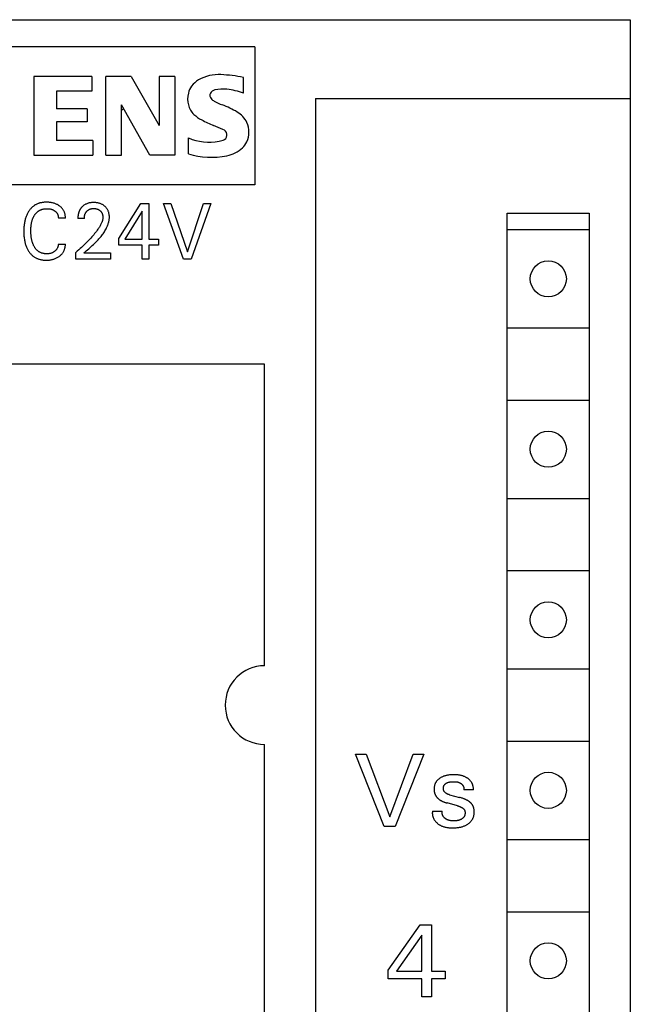
# Model space of a CAD drawing. Extents: x 0 to 594, y 0 to 420.
# Drawn here: x 309 to 327, y 336 to 366 of the extents above; entities that cross this region are included whole.
import ezdxf

# ---------------------------------------------------------------- set-up
doc = ezdxf.new("R2010")
doc.units = 0
doc.header["$LTSCALE"] = 32.67
doc.header["$MEASUREMENT"] = 0
doc.layers.add('10000_FRONT', color=7, linetype='CONTINUOUS')

msp = doc.modelspace()

# ---------------------------------------------------------------- linework, layer by layer
at = {"layer": '10000_FRONT', "color": 7, "linetype": 'Continuous'}
for p, q in [((248.25839, 366.41769), (327.25839, 366.41769)), ((327.25839, 366.41769), (327.25839, 241.41769)), ((315.81225, 365.58626), (299.48001, 365.58626)), ((315.81225, 365.58626), (315.81225, 361.38639)), ((309.07001, 364.68208), (309.07001, 362.28287)), ((310.84543, 364.68208), (309.07001, 364.68208)), ((310.84543, 364.68208), (310.84543, 364.23822)), ((311.26529, 362.28287), (311.26529, 364.68208)), ((312.04504, 364.68208), (311.26529, 364.68208)), ((312.04504, 364.68208), (312.89676, 363.19457)), ((312.89676, 364.68208), (312.89676, 363.19457)), ((313.3766, 364.68208), (312.89676, 364.68208)), ((313.3766, 364.68208), (313.3766, 362.28287)), ((315.46391, 364.17824), (315.46391, 364.65809)), ((309.76579, 364.23822), (309.76579, 363.6984)), ((310.84543, 364.23822), (309.76579, 364.23822)), ((317.65839, 364.01769), (317.65839, 243.81769)), ((317.65839, 364.01769), (327.25839, 364.01769)), ((310.70148, 363.6984), (309.76579, 363.6984)), ((310.70148, 363.6984), (310.70148, 363.30253)), ((311.74514, 362.28287), (311.74514, 363.81836)), ((312.60885, 362.28287), (311.74514, 363.81836)), ((311.74514, 363.65333), (311.80455, 363.71274)), ((309.76579, 363.30253), (309.76579, 362.73872)), ((310.70148, 363.30253), (309.76579, 363.30253)), ((310.86942, 362.73872), (309.76579, 362.73872)), ((310.86942, 362.73872), (310.86942, 362.28287)), ((313.78447, 362.33085), (313.78447, 362.81069)), ((309.07001, 362.28287), (310.86942, 362.28287)), ((311.26529, 362.28287), (311.74514, 362.28287)), ((313.3766, 362.28287), (312.60885, 362.28287)), ((315.81225, 361.38639), (299.48001, 361.38639)), ((311.6667, 359.74781), (312.34116, 360.81769)), ((312.34116, 360.81769), (312.58297, 360.81769)), ((312.58297, 360.81769), (312.58297, 359.72853)), ((313.63369, 359.11769), (313.02646, 360.81769)), ((313.02646, 360.81769), (313.25309, 360.81769)), ((313.25309, 360.81769), (313.75405, 359.34058)), ((313.75405, 359.34058), (314.24851, 360.81769)), ((314.47513, 360.81769), (313.86791, 359.11769)), ((314.24851, 360.81769), (314.47513, 360.81769)), ((310.03694, 360.36709), (309.82224, 360.36709)), ((310.61489, 360.35865), (310.41646, 360.35865)), ((312.37803, 360.57552), (311.84562, 359.72853)), ((312.37803, 359.72853), (312.37803, 360.57552)), ((323.50839, 309.51769), (323.50839, 360.51769)), ((323.50839, 360.51769), (326.00839, 360.51769)), ((326.00839, 360.51769), (326.00839, 309.51769)), ((323.50839, 360.01769), (326.00839, 360.01769)), ((311.6667, 359.54299), (311.6667, 359.74781)), ((311.84562, 359.72853), (312.37803, 359.72853)), ((312.58297, 359.72853), (312.87248, 359.72853)), ((312.87248, 359.72853), (312.87248, 359.54299)), ((309.82224, 359.56829), (310.03694, 359.56829)), ((312.37803, 359.54299), (311.6667, 359.54299)), ((312.37803, 359.11769), (312.37803, 359.54299)), ((312.58297, 359.54299), (312.58297, 359.11769)), ((312.87248, 359.54299), (312.58297, 359.54299)), ((310.35357, 359.11769), (310.35357, 359.3213)), ((311.40863, 359.11769), (310.35357, 359.11769)), ((310.60297, 359.30323), (311.40863, 359.30323)), ((311.40863, 359.30323), (311.40863, 359.11769)), ((312.58297, 359.11769), (312.37803, 359.11769)), ((313.86791, 359.11769), (313.63369, 359.11769)), ((323.50839, 357.01769), (326.00839, 357.01769)), ((316.10839, 355.91769), (298.40839, 355.91769)), ((316.10839, 346.71769), (316.10839, 355.91769)), ((323.50839, 354.81769), (326.00839, 354.81769)), ((323.50839, 351.81769), (326.00839, 351.81769)), ((323.50839, 349.61769), (326.00839, 349.61769)), ((323.50839, 346.61769), (326.00839, 346.61769)), ((323.50839, 344.41769), (326.00839, 344.41769)), ((316.10839, 320.71769), (316.10839, 344.31769)), ((319.75153, 341.81769), (318.87839, 344.01769)), ((318.87839, 344.01769), (319.20426, 344.01769)), ((319.20426, 344.01769), (319.9246, 342.10614)), ((319.9246, 342.10614), (320.63558, 344.01769)), ((320.96145, 344.01769), (320.08831, 341.81769)), ((320.63558, 344.01769), (320.96145, 344.01769)), ((322.47541, 342.93718), (322.18384, 342.93718)), ((321.7426, 342.78438), (322.05443, 342.70018)), ((321.98583, 342.4476), (321.67399, 342.53179)), ((321.22651, 342.27765), (321.51808, 342.27765)), ((320.08831, 341.81769), (319.75153, 341.81769)), ((323.50839, 341.41769), (326.00839, 341.41769)), ((323.50839, 339.21769), (326.00839, 339.21769)), ((319.87839, 337.43314), (320.8482, 338.81769)), ((320.8482, 338.81769), (321.19589, 338.81769)), ((321.19589, 338.81769), (321.19589, 337.40819)), ((320.90121, 338.5043), (320.13565, 337.40819)), ((320.90121, 337.40819), (320.90121, 338.5043)), ((319.87839, 337.16808), (319.87839, 337.43314)), ((320.13565, 337.40819), (320.90121, 337.40819)), ((321.19589, 337.40819), (321.61219, 337.40819)), ((321.61219, 337.40819), (321.61219, 337.16808)), ((320.90121, 337.16808), (319.87839, 337.16808)), ((320.90121, 336.61769), (320.90121, 337.16808)), ((321.19589, 337.16808), (321.19589, 336.61769)), ((321.61219, 337.16808), (321.19589, 337.16808)), ((321.19589, 336.61769), (320.90121, 336.61769))]:
    msp.add_line(p, q, dxfattribs=at)
for points in [[(310.03694, 360.36709), (310.03705, 360.38407), (310.03655, 360.40111), (310.03545, 360.41818), (310.03373, 360.43523), (310.03141, 360.45225), (310.02847, 360.4692), (310.02492, 360.48604), (310.02076, 360.50275), (310.01598, 360.5193), (310.01042, 360.53611), (310.0042, 360.55268), (309.99733, 360.56898), (309.9898, 360.58495), (309.98161, 360.60058), (309.97276, 360.61581), (309.96326, 360.63063), (309.95309, 360.645), (309.94196, 360.65924), (309.93018, 360.67297), (309.91779, 360.68617), (309.90484, 360.69884), (309.89136, 360.71099), (309.87741, 360.7226), (309.86303, 360.73367), (309.84827, 360.7442), (309.83029, 360.75599), (309.81187, 360.76703), (309.79303, 360.77731), (309.77382, 360.78686), (309.75427, 360.79568), (309.73441, 360.80377), (309.71299, 360.8116), (309.69129, 360.81864), (309.66935, 360.82493), (309.64721, 360.83049), (309.62491, 360.83534), (309.60248, 360.83951), (309.57768, 360.84334), (309.55278, 360.8464), (309.52779, 360.84872), (309.50274, 360.85031), (309.47763, 360.8512), (309.45248, 360.85142), (309.43106, 360.85109), (309.40964, 360.85026), (309.38824, 360.8489), (309.3669, 360.84699), (309.34562, 360.84449), (309.32443, 360.84138), (309.30336, 360.83763), (309.28242, 360.8332), (309.26164, 360.82809), (309.24104, 360.82224), (309.22237, 360.81624), (309.20389, 360.80961), (309.18564, 360.80236), (309.16764, 360.7945), (309.14992, 360.78602), (309.13251, 360.77694), (309.11543, 360.76727), (309.09871, 360.75699), (309.08238, 360.74613), (309.06646, 360.73469), (309.05057, 360.72234), (309.03514, 360.70941), (309.02018, 360.69593), (309.0057, 360.68193), (308.99169, 360.66744), (308.97815, 360.6525), (308.96508, 360.63713), (308.9525, 360.62137), (308.94038, 360.60524), (308.92875, 360.58877), (308.91524, 360.56833), (308.90242, 360.54746), (308.89029, 360.52621), (308.87884, 360.50458), (308.86806, 360.48262), (308.85793, 360.46036), (308.84844, 360.43781), (308.83959, 360.41501), (308.83051, 360.3895), (308.82217, 360.36373), (308.81453, 360.33775), (308.80758, 360.31157), (308.80129, 360.28521), (308.79563, 360.25871), (308.79058, 360.23209), (308.7861, 360.20537), (308.7811, 360.17052), (308.77699, 360.13557), (308.77373, 360.10053), (308.77127, 360.06543), (308.76956, 360.03027), (308.76858, 359.99507), (308.76827, 359.95986)], [(308.99131, 360.13989), (308.99525, 360.17017), (308.99832, 360.18998), (309.00179, 360.20972), (309.00568, 360.22939), (309.01002, 360.24897), (309.01481, 360.26843), (309.02008, 360.28776), (309.02584, 360.30696), (309.03212, 360.32599), (309.03748, 360.34097), (309.04319, 360.35582), (309.04926, 360.37053), (309.05568, 360.38508), (309.06248, 360.39947), (309.06966, 360.41367), (309.07723, 360.42768), (309.08519, 360.44147), (309.09357, 360.45504), (309.10102, 360.46639), (309.10877, 360.47755), (309.11683, 360.48849), (309.12518, 360.4992), (309.13385, 360.50967), (309.14281, 360.51986), (309.15209, 360.52977), (309.16167, 360.53937), (309.17155, 360.54865), (309.18174, 360.55758), (309.19224, 360.56615), (309.20266, 360.57406), (309.21335, 360.5816), (309.22429, 360.58879), (309.23547, 360.59561), (309.24688, 360.60206), (309.25849, 360.60814), (309.27029, 360.61384), (309.28227, 360.61916), (309.29441, 360.6241), (309.3067, 360.62865), (309.31911, 360.63282), (309.33281, 360.63692), (309.34662, 360.64057), (309.36055, 360.64377), (309.37456, 360.64654), (309.38866, 360.6489), (309.40283, 360.65085), (309.41704, 360.65241), (309.4313, 360.6536), (309.44558, 360.65442), (309.45988, 360.6549), (309.47417, 360.65504), (309.48896, 360.65484), (309.50372, 360.65427), (309.51846, 360.6533), (309.53314, 360.65192), (309.54778, 360.6501), (309.56236, 360.64781), (309.57565, 360.64529), (309.58886, 360.64235), (309.60196, 360.63897), (309.61494, 360.63515), (309.62778, 360.63087), (309.64044, 360.62612), (309.65228, 360.62117), (309.66394, 360.61579), (309.67539, 360.60997), (309.68663, 360.60373), (309.69763, 360.59707), (309.70839, 360.58998), (309.71725, 360.58367), (309.7259, 360.57707), (309.7343, 360.57016), (309.74243, 360.56294), (309.75026, 360.55541), (309.75776, 360.54757), (309.76489, 360.53941), (309.77164, 360.53094), (309.77775, 360.52248), (309.78348, 360.51373), (309.78881, 360.50473), (309.79375, 360.4955), (309.7983, 360.48605), (309.80246, 360.47642), (309.80622, 360.46661), (309.80959, 360.45665), (309.8128, 360.4457), (309.81555, 360.43463), (309.81783, 360.42347), (309.81964, 360.41223), (309.82099, 360.40094), (309.82188, 360.38964), (309.82229, 360.37835), (309.82224, 360.36709)], [(310.57287, 360.73584), (310.56395, 360.72809), (310.55525, 360.7201), (310.54924, 360.71431), (310.54334, 360.7084), (310.53755, 360.70238), (310.53188, 360.69625), (310.52633, 360.69001), (310.52091, 360.68366), (310.51561, 360.67721), (310.51044, 360.67065), (310.50541, 360.664), (310.50051, 360.65725), (310.49575, 360.6504), (310.49113, 360.64346), (310.48665, 360.63643), (310.48232, 360.62931), (310.47815, 360.62211), (310.47398, 360.61456), (310.46998, 360.60694), (310.46614, 360.59923), (310.46245, 360.59144), (310.45893, 360.58357), (310.45555, 360.57564), (310.45233, 360.56764), (310.44927, 360.55957), (310.44635, 360.55145), (310.44358, 360.54326), (310.44095, 360.53503), (310.43847, 360.52674), (310.43614, 360.51841), (310.43394, 360.51004), (310.43188, 360.50163), (310.4296, 360.49154), (310.42752, 360.48141), (310.42563, 360.47124), (310.42392, 360.46104), (310.4224, 360.45081), (310.42105, 360.44057), (310.41989, 360.43031), (310.4189, 360.42004), (310.41808, 360.40978), (310.41743, 360.39952), (310.41695, 360.38927), (310.41662, 360.37904), (310.41646, 360.36883), (310.41646, 360.35865)], [(310.60297, 359.30323), (310.63859, 359.33535), (310.67462, 359.36752), (310.71095, 359.39982), (310.74747, 359.43228), (310.78407, 359.46497), (310.82064, 359.49795), (310.85706, 359.53126), (310.89322, 359.56497), (310.92902, 359.59912), (310.96433, 359.63378), (310.99906, 359.669), (311.03309, 359.70484), (311.05638, 359.73027), (311.07925, 359.75605), (311.10164, 359.7822), (311.12351, 359.80873), (311.14484, 359.83566), (311.16559, 359.86301), (311.1857, 359.89081), (311.20516, 359.91906), (311.22391, 359.94779), (311.24193, 359.97702), (311.25916, 360.00677), (311.27559, 360.03705), (311.29116, 360.06789), (311.30152, 360.08981), (311.31141, 360.11199), (311.32077, 360.13441), (311.32957, 360.15707), (311.33776, 360.17993), (311.34531, 360.20299), (311.35216, 360.22623), (311.35828, 360.24963), (311.36362, 360.27317), (311.36814, 360.29683), (311.3718, 360.3206), (311.37456, 360.34446), (311.37636, 360.3684), (311.37718, 360.39239), (311.37709, 360.41207), (311.37628, 360.43174), (311.37475, 360.45137), (311.37248, 360.47094), (311.36945, 360.49041), (311.36564, 360.50975), (311.36104, 360.52893), (311.3562, 360.54605), (311.35069, 360.56297), (311.3445, 360.57965), (311.33761, 360.59603), (311.33, 360.61208), (311.32167, 360.62775), (311.3126, 360.64299), (311.30294, 360.65756), (311.29259, 360.67165), (311.28159, 360.68526), (311.26997, 360.69837), (311.25779, 360.71097), (311.24508, 360.72303), (311.23188, 360.73456), (311.21723, 360.74629), (311.2021, 360.75736), (311.18651, 360.76777), (311.1705, 360.77749), (311.15409, 360.7865), (311.1373, 360.7948), (311.11937, 360.80271), (311.10111, 360.80983), (311.08256, 360.8162), (311.06377, 360.82182), (311.04477, 360.82673), (311.02562, 360.83094), (311.00437, 360.8348), (310.98301, 360.83787), (310.96155, 360.84019), (310.94001, 360.8418), (310.91843, 360.84272), (310.89682, 360.84299), (310.87466, 360.84262), (310.85253, 360.84155), (310.83046, 360.83974), (310.80847, 360.83713), (310.78661, 360.83368), (310.76489, 360.82934), (310.74525, 360.82455), (310.7258, 360.81897), (310.70661, 360.81257), (310.68772, 360.80535), (310.66918, 360.79729), (310.65104, 360.78837), (310.63451, 360.77928), (310.6184, 360.76946), (310.60274, 360.75893), (310.58755, 360.74771), (310.57287, 360.73584)], [(310.61489, 360.35865), (310.61498, 360.36945), (310.61532, 360.38029), (310.61594, 360.39116), (310.61685, 360.40204), (310.61804, 360.4129), (310.61955, 360.42374), (310.62136, 360.43453), (310.62351, 360.44527), (310.62571, 360.45481), (310.62819, 360.46427), (310.63096, 360.47365), (310.63402, 360.48292), (310.63738, 360.49208), (310.64105, 360.50112), (310.64504, 360.51001), (310.64935, 360.51876), (310.65326, 360.52604), (310.65739, 360.53319), (310.66176, 360.5402), (310.66634, 360.54708), (310.67114, 360.55382), (310.67616, 360.5604), (310.68138, 360.56681), (310.6868, 360.57306), (310.69242, 360.57914), (310.69811, 360.58491), (310.70398, 360.5905), (310.71003, 360.5959), (310.71623, 360.6011), (310.72261, 360.60611), (310.72913, 360.6109), (310.73581, 360.61549), (310.74263, 360.61985), (310.74959, 360.62398), (310.75674, 360.62791), (310.76402, 360.63161), (310.77142, 360.63507), (310.77892, 360.63829), (310.78653, 360.64128), (310.79422, 360.64404), (310.80199, 360.64655), (310.80983, 360.64884), (310.81772, 360.65089), (310.82745, 360.65308), (310.83724, 360.65494), (310.84709, 360.65648), (310.85698, 360.65771), (310.86691, 360.65865), (310.87687, 360.65931), (310.88684, 360.65971), (310.89682, 360.65986), (310.90653, 360.65978), (310.91624, 360.65946), (310.92593, 360.65891), (310.9356, 360.6581), (310.94524, 360.65704), (310.95484, 360.65572), (310.96441, 360.65411), (310.97393, 360.65223), (310.98252, 360.65026), (310.99106, 360.64805), (310.99953, 360.64559), (311.00792, 360.64287), (311.01621, 360.63989), (311.02441, 360.63665), (311.03249, 360.63313), (311.04044, 360.62934), (311.04795, 360.62542), (311.05534, 360.62125), (311.06257, 360.61683), (311.06966, 360.61217), (311.07659, 360.60727), (311.08335, 360.60213), (311.08993, 360.59677), (311.09634, 360.59118), (311.10224, 360.58569), (311.10795, 360.58), (311.11348, 360.57414), (311.11881, 360.56809), (311.12393, 360.56187), (311.12883, 360.55548), (311.1335, 360.54893), (311.13794, 360.54222), (311.14212, 360.53536), (311.14619, 360.52811), (311.14998, 360.52071), (311.15351, 360.51318), (311.15679, 360.50553), (311.15982, 360.49777), (311.16261, 360.48992), (311.16516, 360.48197), (311.16749, 360.47396), (311.16959, 360.46588), (311.17169, 360.45678), (311.17352, 360.44763), (311.17509, 360.43843), (311.17638, 360.4292), (311.1774, 360.41993), (311.17814, 360.41065), (311.17862, 360.40135), (311.17882, 360.39205), (311.17875, 360.38275)], [(311.17875, 360.38275), (311.17797, 360.36657), (311.17641, 360.35045), (311.17412, 360.33439), (311.17114, 360.31841), (311.16752, 360.30252), (311.16332, 360.28675), (311.15858, 360.2711), (311.15335, 360.25559), (311.14769, 360.24024), (311.14164, 360.22505), (311.13166, 360.202), (311.12094, 360.17935), (311.10954, 360.15708), (311.09752, 360.13516), (311.08495, 360.11357), (311.07188, 360.09227), (311.05838, 360.07124), (311.0445, 360.05045), (311.03031, 360.02987), (311.00556, 359.99527), (310.98014, 359.96117), (310.95409, 359.92755), (310.92747, 359.89438), (310.90034, 359.86161), (310.87276, 359.82924), (310.84477, 359.79721), (310.80761, 359.75577), (310.76988, 359.71487), (310.73162, 359.67447), (310.69284, 359.63456), (310.65263, 359.59416), (310.61193, 359.55426), (310.57075, 359.51485), (310.52911, 359.47592), (310.48591, 359.43649), (310.44224, 359.39758), (310.39812, 359.35918), (310.35357, 359.3213)], [(309.82224, 359.56829), (309.82072, 359.55523), (309.81872, 359.54218), (309.81622, 359.52918), (309.81324, 359.51624), (309.80975, 359.50341), (309.80577, 359.49072), (309.80128, 359.4782), (309.79671, 359.46687), (309.7917, 359.45575), (309.78626, 359.44484), (309.78038, 359.43417), (309.77406, 359.42378), (309.76729, 359.41368), (309.76007, 359.4039), (309.75242, 359.39448), (309.74435, 359.3854), (309.73588, 359.37667), (309.72705, 359.36831), (309.71788, 359.3603), (309.70839, 359.35267), (309.69863, 359.3454), (309.68792, 359.33806), (309.67695, 359.33116), (309.66572, 359.32469), (309.65425, 359.31865), (309.64256, 359.31306), (309.63068, 359.30792), (309.61548, 359.30208), (309.60004, 359.29694), (309.58438, 359.29246), (309.56856, 359.28863), (309.5526, 359.28543), (309.53512, 359.28263), (309.51754, 359.28052), (309.49988, 359.27905), (309.48217, 359.2782), (309.46441, 359.27793), (309.44855, 359.27815), (309.43269, 359.27882), (309.41684, 359.27997), (309.40105, 359.2816), (309.38532, 359.28374), (309.36968, 359.28642), (309.35416, 359.28965), (309.33878, 359.29344), (309.32355, 359.29783), (309.30851, 359.30283), (309.2947, 359.30805), (309.28108, 359.31379), (309.26769, 359.32006), (309.25455, 359.32685), (309.24166, 359.33412), (309.22907, 359.34188), (309.21679, 359.35012), (309.20483, 359.35881), (309.19323, 359.36795), (309.182, 359.37753), (309.17037, 359.38829), (309.15919, 359.39951), (309.14845, 359.41115), (309.13814, 359.42319), (309.12825, 359.43559), (309.11878, 359.44833), (309.10972, 359.46138), (309.10106, 359.47469), (309.09278, 359.48825), (309.08489, 359.50203), (309.0762, 359.51826), (309.06799, 359.53471), (309.06026, 359.55138), (309.05299, 359.56825), (309.04617, 359.5853), (309.03979, 359.60251), (309.03382, 359.61987), (309.02827, 359.63737), (309.02169, 359.66008), (309.01573, 359.68296), (309.01037, 359.70599), (309.00558, 359.72915), (309.00132, 359.75243), (308.99757, 359.77579), (308.99429, 359.79922), (308.9911, 359.82601), (308.98848, 359.85285), (308.98639, 359.87974), (308.98481, 359.90667), (308.98373, 359.93362), (308.98312, 359.96059), (308.98297, 359.98757), (308.98331, 360.0181), (308.98426, 360.04862), (308.98588, 360.0791), (308.98821, 360.10953), (308.99131, 360.13989)], [(308.76827, 359.95986), (308.76859, 359.92489), (308.76959, 359.88994), (308.7713, 359.85503), (308.77377, 359.82017), (308.77705, 359.78538), (308.78118, 359.75068), (308.78622, 359.71608), (308.79073, 359.68961), (308.79582, 359.66323), (308.80152, 359.63698), (308.80786, 359.61088), (308.81486, 359.58495), (308.82254, 359.55922), (308.83094, 359.53371), (308.84007, 359.50845), (308.84897, 359.4859), (308.8585, 359.4636), (308.86868, 359.44158), (308.87953, 359.41989), (308.89105, 359.39855), (308.90327, 359.37759), (308.91619, 359.35706), (308.92983, 359.33697), (308.94144, 359.32102), (308.95353, 359.30542), (308.9661, 359.29019), (308.97913, 359.27536), (308.99263, 359.26096), (309.00659, 359.24702), (309.021, 359.23357), (309.03587, 359.22063), (309.05119, 359.20823), (309.06694, 359.1964), (309.0829, 359.18533), (309.09925, 359.17483), (309.11597, 359.16492), (309.13304, 359.1556), (309.15043, 359.14687), (309.1681, 359.13872), (309.18604, 359.13117), (309.20421, 359.1242), (309.22259, 359.11784), (309.24116, 359.11207), (309.26409, 359.10581), (309.28722, 359.10042), (309.31053, 359.09585), (309.33398, 359.09208), (309.35755, 359.08907), (309.38122, 359.08679), (309.40495, 359.0852), (309.42871, 359.08426), (309.45248, 359.08396), (309.47698, 359.08427), (309.50143, 359.08524), (309.52583, 359.08691), (309.55015, 359.0893), (309.57438, 359.09246), (309.59851, 359.0964), (309.62068, 359.10078), (309.6427, 359.10588), (309.66455, 359.1117), (309.68617, 359.11828), (309.70755, 359.12563), (309.72863, 359.13375), (309.74858, 359.14231), (309.7682, 359.1516), (309.78746, 359.16161), (309.80635, 359.17235), (309.82481, 359.18382), (309.84284, 359.196), (309.85754, 359.20672), (309.87186, 359.21794), (309.88578, 359.22966), (309.89924, 359.24188), (309.91222, 359.25459), (309.92466, 359.26781), (309.93653, 359.28152), (309.94778, 359.29574), (309.95804, 359.30994), (309.96769, 359.32459), (309.97671, 359.33963), (309.98512, 359.35505), (309.9929, 359.37081), (310.00005, 359.38688), (310.00658, 359.40323), (310.01248, 359.41983), (310.01812, 359.43792), (310.02303, 359.45622), (310.0272, 359.47469), (310.03063, 359.49329), (310.03333, 359.512), (310.03528, 359.53076), (310.03648, 359.54953), (310.03694, 359.56829)], [(322.47541, 342.93718), (322.47558, 342.95182), (322.47524, 342.96652), (322.47439, 342.98123), (322.47303, 342.99595), (322.47117, 343.01064), (322.4688, 343.02528), (322.46592, 343.03985), (322.46254, 343.05433), (322.45866, 343.06867), (322.45427, 343.08288), (322.4493, 343.09715), (322.4438, 343.11123), (322.43778, 343.12508), (322.43125, 343.13867), (322.4242, 343.15198), (322.41664, 343.16498), (322.40856, 343.17765), (322.39997, 343.18996), (322.39087, 343.20189), (322.38086, 343.21388), (322.37033, 343.22542), (322.35932, 343.23653), (322.34787, 343.24721), (322.33601, 343.25745), (322.32377, 343.26728), (322.3112, 343.27668), (322.29833, 343.28566), (322.28519, 343.29423), (322.26947, 343.30377), (322.25345, 343.31276), (322.23716, 343.3212), (322.22061, 343.3291), (322.20383, 343.33647), (322.18683, 343.34333), (322.16964, 343.34967), (322.15057, 343.35606), (322.13131, 343.36186), (322.11188, 343.36711), (322.09231, 343.37181), (322.07261, 343.37601), (322.05282, 343.3797), (322.03295, 343.38293), (322.00679, 343.38648), (321.98055, 343.3893), (321.95425, 343.39143), (321.9279, 343.39289), (321.90152, 343.39375), (321.87513, 343.39402), (321.84914, 343.39375), (321.82316, 343.39292), (321.79722, 343.3915), (321.77132, 343.38944), (321.74549, 343.38671), (321.71973, 343.38328), (321.70003, 343.38014), (321.68041, 343.37654), (321.66087, 343.37247), (321.64146, 343.36791), (321.62217, 343.36283), (321.60304, 343.35722), (321.58408, 343.35105), (321.56688, 343.34491), (321.54986, 343.33828), (321.53304, 343.33114), (321.51644, 343.32349), (321.50009, 343.31532), (321.48399, 343.30661), (321.46818, 343.29735), (321.45499, 343.28905), (321.44205, 343.28033), (321.4294, 343.2712), (321.41708, 343.26165), (321.40512, 343.25166), (321.39356, 343.24124), (321.38244, 343.23037), (321.37178, 343.21904), (321.36164, 343.20726), (321.35248, 343.19562), (321.34382, 343.18359), (321.33567, 343.17119), (321.32802, 343.15846), (321.3209, 343.14543), (321.3143, 343.13212), (321.30823, 343.11857), (321.3027, 343.1048), (321.29771, 343.09085), (321.29291, 343.0755), (321.28875, 343.05999), (321.28521, 343.04432), (321.28229, 343.02852), (321.27996, 343.01261), (321.27823, 342.99659), (321.27706, 342.98049), (321.27646, 342.96432), (321.2764, 342.94809)], [(321.2764, 342.94809), (321.27662, 342.93853), (321.27703, 342.92897), (321.27763, 342.91941), (321.27843, 342.90986), (321.27943, 342.90032), (321.28063, 342.89082), (321.28203, 342.88134), (321.28365, 342.87191), (321.28547, 342.86252), (321.28752, 342.85319), (321.28978, 342.84393), (321.29226, 342.83473), (321.29498, 342.82562), (321.29792, 342.81659), (321.30109, 342.80765), (321.3045, 342.79881), (321.30815, 342.79009), (321.31205, 342.78148), (321.31619, 342.77299), (321.32058, 342.76463), (321.3253, 342.75627), (321.33028, 342.74806), (321.3355, 342.73999), (321.34095, 342.73207), (321.34664, 342.7243), (321.35254, 342.71667), (321.35865, 342.70919), (321.36496, 342.70186), (321.37146, 342.69468), (321.37815, 342.68766), (321.38501, 342.68078), (321.39203, 342.67406), (321.39921, 342.66748), (321.40654, 342.66107), (321.414, 342.65481), (321.4216, 342.6487), (321.42932, 342.64276), (321.43715, 342.63697), (321.44508, 342.63134), (321.45311, 342.62586), (321.46441, 342.61852), (321.47587, 342.61148), (321.48749, 342.60473), (321.49924, 342.59826), (321.51112, 342.59206), (321.52313, 342.58612), (321.53526, 342.58044), (321.54749, 342.575), (321.55983, 342.56979), (321.57226, 342.5648), (321.58477, 342.56003), (321.59735, 342.55546), (321.61, 342.55109), (321.62272, 342.5469), (321.63548, 342.54288), (321.64829, 342.53903), (321.66113, 342.53534), (321.67399, 342.53179)], [(321.7426, 342.78438), (321.73374, 342.78685), (321.72492, 342.78948), (321.71615, 342.79228), (321.70743, 342.79527), (321.69878, 342.79846), (321.69021, 342.80187), (321.68174, 342.80551), (321.67338, 342.80939), (321.66514, 342.81354), (321.65703, 342.81796), (321.64906, 342.82268), (321.64125, 342.82769), (321.63561, 342.83158), (321.63008, 342.83565), (321.62467, 342.83988), (321.6194, 342.84428), (321.61427, 342.84884), (321.60931, 342.85357), (321.60453, 342.85846), (321.59994, 342.86351), (321.59557, 342.86871), (321.59141, 342.87408), (321.5875, 342.8796), (321.58384, 342.88527), (321.58044, 342.8911), (321.57739, 342.89694), (321.57461, 342.90291), (321.57208, 342.90901), (321.56982, 342.91522), (321.5678, 342.92153), (321.56603, 342.92794), (321.5645, 342.93443), (321.56322, 342.941), (321.56216, 342.94763), (321.56133, 342.95432), (321.56073, 342.96105), (321.56034, 342.96781), (321.56017, 342.9746), (321.56022, 342.98149), (321.56047, 342.98838), (321.56095, 342.99526), (321.56165, 343.00212), (321.56256, 343.00895), (321.5637, 343.01575), (321.56506, 343.02248), (321.56665, 343.02916), (321.56846, 343.03575), (321.5705, 343.04226), (321.57276, 343.04867), (321.57526, 343.05497), (321.57799, 343.06115), (321.58096, 343.06719), (321.58415, 343.07309), (321.58759, 343.07884), (321.59126, 343.08441), (321.59517, 343.08981), (321.5995, 343.09524), (321.60409, 343.10046), (321.6089, 343.10549), (321.61394, 343.11032), (321.61919, 343.11495), (321.62463, 343.11939), (321.63025, 343.12364), (321.63604, 343.12771), (321.64198, 343.1316), (321.64806, 343.13531), (321.65427, 343.13884), (321.6606, 343.1422), (321.66702, 343.14539), (321.67353, 343.14841), (321.68011, 343.15128), (321.68675, 343.15398), (321.69343, 343.15653), (321.70015, 343.15893), (321.71152, 343.16263), (321.72293, 343.16593), (321.7344, 343.16886), (321.74591, 343.17142), (321.75747, 343.17364), (321.76908, 343.17555), (321.78072, 343.17716), (321.7924, 343.17849), (321.80412, 343.17958), (321.81588, 343.18043), (321.82767, 343.18107), (321.83949, 343.18153), (321.85134, 343.18181), (321.86322, 343.18196), (321.87513, 343.18197), (321.88686, 343.18188), (321.89861, 343.18166), (321.91035, 343.18128), (321.92208, 343.18072), (321.93379, 343.17995), (321.94545, 343.17895), (321.95706, 343.17768), (321.96861, 343.17612), (321.98009, 343.17425), (321.99147, 343.17202), (322.00276, 343.16943), (322.01393, 343.16643)], [(322.01393, 343.16643), (322.01947, 343.16478), (322.02497, 343.16301), (322.03044, 343.16113), (322.03588, 343.15913), (322.04128, 343.15701), (322.04664, 343.15477), (322.05146, 343.15263), (322.05626, 343.15038), (322.06101, 343.14803), (322.06572, 343.14558), (322.07038, 343.14303), (322.075, 343.14038), (322.07956, 343.13764), (322.08407, 343.13479), (322.08852, 343.13186), (322.09291, 343.12883), (322.09724, 343.12571), (322.10151, 343.1225), (322.1057, 343.1192), (322.10982, 343.11582), (322.11387, 343.11235), (322.11783, 343.10879), (322.12172, 343.10515), (322.12552, 343.10142), (322.12924, 343.09762), (322.13287, 343.09374), (322.1364, 343.08978), (322.13984, 343.08574), (322.14317, 343.08162), (322.14641, 343.07744), (322.14954, 343.07317), (322.15215, 343.06945), (322.15468, 343.06567), (322.15713, 343.06184), (322.15949, 343.05796), (322.16176, 343.05402), (322.16394, 343.05005), (322.16603, 343.04602), (322.16803, 343.04194), (322.16993, 343.03782), (322.17174, 343.03365), (322.17344, 343.02944), (322.17505, 343.02519), (322.17655, 343.02089), (322.17795, 343.01655), (322.17924, 343.01217), (322.18042, 343.00775), (322.18149, 343.00329), (322.18245, 342.99879), (322.1833, 342.99425), (322.18403, 342.98968), (322.18464, 342.98507), (322.18513, 342.98043), (322.1855, 342.97575), (322.18575, 342.97103), (322.18587, 342.96629), (322.18586, 342.96151), (322.18572, 342.9567), (322.18546, 342.95187), (322.18505, 342.947), (322.18452, 342.9421), (322.18384, 342.93718)], [(322.49684, 342.20074), (322.49822, 342.21419), (322.49926, 342.22769), (322.49995, 342.24121), (322.50032, 342.25475), (322.50036, 342.26829), (322.50013, 342.27998), (322.49966, 342.29165), (322.49892, 342.3033), (322.49791, 342.31492), (322.49659, 342.3265), (322.49497, 342.33804), (322.49303, 342.34951), (322.49075, 342.36092), (322.48811, 342.37225), (322.48511, 342.3835), (322.48227, 342.39296), (322.47916, 342.40233), (322.47578, 342.41163), (322.47213, 342.42082), (322.46822, 342.42991), (322.46405, 342.43889), (322.45962, 342.44774), (322.45493, 342.45646), (322.45, 342.46504), (322.44481, 342.47346), (322.43938, 342.48173), (322.43354, 342.49005), (322.42745, 342.49819), (322.42112, 342.50614), (322.41457, 342.51391), (322.40779, 342.5215), (322.40081, 342.52889), (322.39364, 342.5361), (322.38627, 342.54311), (322.37873, 342.54993), (322.37102, 342.55655), (322.36315, 342.56298), (322.35379, 342.57022), (322.34425, 342.5772), (322.33453, 342.58394), (322.32465, 342.59043), (322.31462, 342.5967), (322.30447, 342.60276), (322.29419, 342.6086), (322.2838, 342.61426), (322.26951, 342.62166), (322.25506, 342.62875), (322.24046, 342.63553), (322.22573, 342.64203), (322.21088, 342.64826), (322.19594, 342.65424), (322.1809, 342.65999), (322.1601, 342.66756), (322.13918, 342.67475), (322.11813, 342.68159), (322.09699, 342.68809), (322.07575, 342.69428), (322.05443, 342.70018)], [(321.98583, 342.4476), (321.99813, 342.44419), (322.01037, 342.4406), (322.02254, 342.4368), (322.03464, 342.43278), (322.04665, 342.42851), (322.05858, 342.42398), (322.07041, 342.41915), (322.08214, 342.41401), (322.09376, 342.40854), (322.10526, 342.4027), (322.11663, 342.39649), (322.12367, 342.3924), (322.13064, 342.38814), (322.13751, 342.38371), (322.14425, 342.37911), (322.15084, 342.37431), (322.15725, 342.36933), (322.16346, 342.36414), (322.16945, 342.35875), (322.17518, 342.35314), (322.18064, 342.3473), (322.18579, 342.34124), (322.19062, 342.33495), (322.1951, 342.32841), (322.19865, 342.32261), (322.20192, 342.31664), (322.20493, 342.31051), (322.20767, 342.30424), (322.21016, 342.29783), (322.21239, 342.29131), (322.21437, 342.28467), (322.21611, 342.27795), (322.21761, 342.27114), (322.21887, 342.26426), (322.21989, 342.25733), (322.22069, 342.25035), (322.22126, 342.24335), (322.22164, 342.23573), (322.22175, 342.22811), (322.22162, 342.22049), (322.22122, 342.21288), (322.22058, 342.20528), (322.21969, 342.19772), (322.21854, 342.19019), (322.21715, 342.18272), (322.21551, 342.1753), (322.21362, 342.16795), (322.21149, 342.16068), (322.20912, 342.1535), (322.20651, 342.14641), (322.20366, 342.13944), (322.20057, 342.13258), (322.19724, 342.12585), (322.19368, 342.11926), (322.18988, 342.11282), (322.18585, 342.10654), (322.18159, 342.10042), (322.17665, 342.0939), (322.17144, 342.0876), (322.16598, 342.08151), (322.16027, 342.07563), (322.15435, 342.06995), (322.14821, 342.06449), (322.14187, 342.05923), (322.13534, 342.05418), (322.12864, 342.04933), (322.12177, 342.04469), (322.11476, 342.04025), (322.10761, 342.036), (322.10034, 342.03196), (322.09295, 342.02811), (322.08547, 342.02446), (322.07791, 342.021), (322.07027, 342.01774), (322.06257, 342.01467), (322.05136, 342.01056), (322.04005, 342.00683), (322.02866, 342.00347), (322.0172, 342.00047), (322.00566, 341.99779), (321.99406, 341.99544), (321.98241, 341.99339), (321.9707, 341.99163), (321.95896, 341.99014), (321.94717, 341.9889), (321.93536, 341.98791), (321.92352, 341.98714), (321.91166, 341.98657), (321.8998, 341.9862), (321.88793, 341.98601), (321.87607, 341.98597), (321.86421, 341.98608), (321.85065, 341.98637), (321.83711, 341.98687), (321.82361, 341.98761), (321.81013, 341.98863), (321.7967, 341.98996), (321.78331, 341.99164), (321.76997, 341.9937), (321.7596, 341.9956), (321.74928, 341.99777), (321.73902, 342.0002), (321.72881, 342.0029)], [(321.22651, 342.27765), (321.22451, 342.26189), (321.22318, 342.24629), (321.2225, 342.23084), (321.22247, 342.21555), (321.22306, 342.20043), (321.22427, 342.18549), (321.22607, 342.17072), (321.22846, 342.15615), (321.23142, 342.14176), (321.23493, 342.12757), (321.23898, 342.11359), (321.24356, 342.09981), (321.24865, 342.08625), (321.25423, 342.07291), (321.2603, 342.0598), (321.26683, 342.04692), (321.27382, 342.03428), (321.28125, 342.02189), (321.2891, 342.00975), (321.29736, 341.99786), (321.30756, 341.98425), (321.31828, 341.97102), (321.32949, 341.95816), (321.34118, 341.94569), (321.35332, 341.93363), (321.36588, 341.92197), (321.37885, 341.91073), (321.39221, 341.89992), (321.40592, 341.88954), (321.41996, 341.87962), (321.43431, 341.87015), (321.44896, 341.86115), (321.46386, 341.85262), (321.47901, 341.84458), (321.49437, 341.83703), (321.50993, 341.82999), (321.5308, 341.82145), (321.55194, 341.81377), (321.57334, 341.8069), (321.59497, 341.80082), (321.61681, 341.79548), (321.63883, 341.79084), (321.66101, 341.78686), (321.68334, 341.7835), (321.70578, 341.78071), (321.72831, 341.77847), (321.75092, 341.77672), (321.77357, 341.77543), (321.79625, 341.77455), (321.81893, 341.77406), (321.84159, 341.7739), (321.86421, 341.77403), (321.8924, 341.77459), (321.92049, 341.77562), (321.94848, 341.77723), (321.97638, 341.7795), (322.00419, 341.7825), (322.03191, 341.78633), (322.05307, 341.78987), (322.07415, 341.79396), (322.09512, 341.79862), (322.11596, 341.80386), (322.13665, 341.80969), (322.15715, 341.81615), (322.17743, 341.82323), (322.19585, 341.83031), (322.21403, 341.83794), (322.23197, 341.84613), (322.24963, 341.8549), (322.267, 341.86425), (322.28406, 341.87419), (322.30078, 341.88473), (322.3146, 341.89409), (322.32812, 341.90389), (322.34131, 341.91412), (322.35415, 341.92479), (322.36659, 341.93591), (322.37859, 341.94747), (322.39013, 341.95948), (322.40116, 341.97195), (322.41166, 341.98487), (322.42124, 341.99776), (322.43029, 342.01105), (322.4388, 342.02471), (322.44676, 342.0387), (322.45416, 342.05301), (322.46101, 342.06759), (322.4673, 342.08242), (322.47303, 342.09748), (322.47818, 342.11272), (322.48328, 342.13001), (322.48768, 342.14748), (322.4914, 342.16511), (322.49444, 342.18287), (322.49684, 342.20074)], [(321.72881, 342.0029), (321.72071, 342.00527), (321.71266, 342.00781), (321.70467, 342.01055), (321.69674, 342.01346), (321.68889, 342.01657), (321.68235, 342.01933), (321.67588, 342.02223), (321.66946, 342.02527), (321.66312, 342.02845), (321.65685, 342.03176), (321.65065, 342.03522), (321.64454, 342.03883), (321.63851, 342.04257), (321.63257, 342.04646), (321.62673, 342.0505), (321.62098, 342.05469), (321.61631, 342.05826), (321.61171, 342.06193), (321.60719, 342.0657), (321.60275, 342.06957), (321.59839, 342.07354), (321.59413, 342.0776), (321.58997, 342.08175), (321.5859, 342.08601), (321.58194, 342.09035), (321.57808, 342.09478), (321.57434, 342.09931), (321.57071, 342.10392), (321.5672, 342.10862), (321.56381, 342.11341), (321.56031, 342.11866), (321.55696, 342.124), (321.55375, 342.12943), (321.55069, 342.13495), (321.54778, 342.14055), (321.545, 342.14623), (321.54237, 342.15198), (321.53988, 342.15779), (321.53753, 342.16367), (321.53532, 342.16961), (321.53325, 342.1756), (321.53131, 342.18165), (321.52951, 342.18773), (321.5278, 342.19404), (321.52623, 342.20038), (321.5248, 342.20675), (321.52352, 342.21315), (321.52237, 342.21958), (321.52135, 342.22602), (321.52048, 342.23248), (321.51974, 342.23894), (321.51913, 342.24541), (321.51866, 342.25188), (321.51832, 342.25835), (321.51811, 342.2648), (321.51803, 342.27123), (321.51808, 342.27765)]]:
    msp.add_lwpolyline(points, dxfattribs=at)
for centre in [(324.75839, 358.51769), (324.75839, 353.31769), (324.75839, 348.11769), (324.75839, 342.91769), (324.75839, 337.71769)]:
    msp.add_circle(centre, 0.55, dxfattribs=at)
for centre, radius, start, end in [((314.5098, 363.89782), 0.79778, 121.214095, 141.525477), ((314.70141, 363.54995), 1.1947, 86.221802, 120.42726), ((314.56571, 360.17006), 4.57702, 78.682705, 87.31476), ((314.33551, 364.05257), 0.56519, 142.813918, 167.152295), ((314.63419, 364.07228), 0.2071, 102.828783, 149.225964), ((314.84468, 363.19284), 1.11138, 84.040006, 103.342766), ((314.67258, 361.97267), 2.34324, 70.262586, 82.952419), ((314.42026, 363.9983), 0.66076, 164.197486, 195.802514), ((314.5942, 364.11227), 0.15292, 154.440035, 221.82017), ((314.80113, 364.3072), 0.43718, 222.776039, 239.036243), ((315.25631, 365.11259), 1.36219, 240.0482, 251.377967), ((314.38888, 363.978), 0.62514, 194.795219, 225.717655), ((313.53587, 360.60725), 3.46196, 59.902027, 68.203648), ((314.88631, 362.94814), 0.7595, 25.956292, 59.483483), ((314.69377, 364.33419), 1.09344, 227.311928, 242.704032), ((316.63953, 368.13694), 5.36507, 242.86201, 247.104203), ((311.19032, 355.11822), 8.74813, 65.341467, 67.399777), ((314.78839, 362.90489), 0.1717, 305.503221, 72.46529), ((314.92276, 362.98744), 0.70979, 335.386797, 24.391512), ((314.41313, 364.33067), 1.64486, 247.530021, 280.757952), ((314.64488, 363.27074), 0.56109, 277.709996, 295.688493), ((314.73228, 363.30046), 1.06034, 282.405836, 311.864443), ((314.92042, 363.01439), 0.72353, 315.890455, 333.522926), ((314.5027, 364.6219), 2.40099, 252.59392, 280.98166), ((316.10839, 345.51769), 1.2, 90, 270)]:
    msp.add_arc(centre, radius, start, end, dxfattribs=at)

doc.saveas('drawing.dxf')
